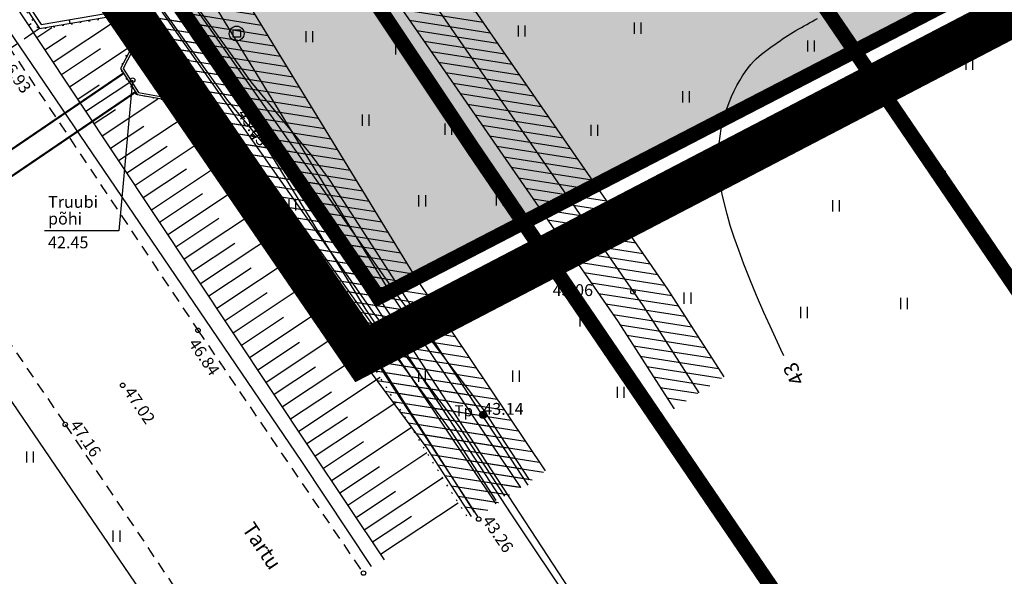
# Model space of a CAD drawing. Extents: x 549323 to 553280, y 6575597 to 6580211.
# Drawn here: x 551413 to 551479, y 6578259 to 6578297 of the extents above; entities that cross this region are included whole.
import ezdxf
from ezdxf.enums import TextEntityAlignment as Align

# ---------------------------------------------------------------- set-up
doc = ezdxf.new("R2010")
doc.units = 0
doc.header["$MEASUREMENT"] = 0
doc.header["$PDMODE"] = 33
doc.header["$PDSIZE"] = 0.3
for name, pattern in [('ASFBET', [2.5, 1.5, -1]), ('CENTER', [16, 10, -2, 2, -2]), ('DASHED', [0.75, 0.5, -0.25]), ('ISOPOHI', [0.2, 0.1, 0.1]), ('KONTUUR', [1.85, 1.25, -0.6]), ('NOLVAALL', [1.2, 0.2, -1]), ('TRUUP', [3.5, 2.5, -1])]:
    doc.linetypes.add(name, pattern=pattern)
for name, color, linetype in [('AED', 21, 'Continuous'), ('DKAEV', 7, 'Continuous'), ('DP ALA', 10, 'DASHED'), ('DP HALJASALA', 60, 'Continuous'), ('DP kaitsevööndid', 153, 'Continuous'), ('DP tehn vöönd', 200, 'CENTER'), ('DP uued krundid', 1, 'Continuous'), ('DP_teekaitsevöönd', 5, 'CENTER'), ('HALJASTUS', 94, 'Continuous'), ('HORISONTAAL', 253, 'Continuous'), ('KORGUS', 30, 'Continuous'), ('PIIR OLEV', 22, 'Continuous'), ('POST', 7, 'Continuous'), ('RAJATIS', 125, 'Continuous'), ('RELJEEF', 94, 'Continuous'), ('SITRASS', 4, 'Continuous'), ('TEE', 2, 'Continuous'), ('TRUUP', 7, 'Continuous')]:
    doc.layers.add(name, color=color, linetype=linetype)
doc.layers.add('Level 17', color=7, linetype='Continuous', lineweight=0)
doc.styles.add('italicc', font='italicc.shx')
doc.styles.add('romanc', font='romanc.shx', dxfattribs={"height": 1})
doc.styles.add('romans', font='romans.shx', dxfattribs={"height": 0.8})
doc.linetypes.add('OK_AED', pattern='A,1,-1.5,[141,mkm.shx,S=0.5,R=0,X=0,Y=0],-1.5,1', length=5)
doc.linetypes.add('RA_AED', pattern='A,2.5,[155,mkm.shx,S=0.35,R=0,X=0,Y=0],2.5', length=5)
doc.linetypes.add('SI_KBL', pattern='A,8,-2,4,[132,mkm.shx,S=0.5,R=0,X=0,Y=0],4,-2', length=20)
pattern_1 = [(351.084394606, (0, 0), (0.096862166715, 0.617448557095), [])]

# ---------------------------------------------------------------- blocks, each defined once
blk = doc.blocks.new('DRKAEV')
at = {"color": 0}
for p, q in [((-0.5, -0.5), (-0.5, 0.5)), ((-0.5, 0.5), (0.5, 0.5)), ((0.5, 0.5), (0.5, -0.5)), ((0.5, -0.5), (-0.5, -0.5))]:
    blk.add_line(p, q, dxfattribs=at)
blk.add_circle((0, 0), 1, dxfattribs=at)
blk = doc.blocks.new('LEHTP1')
at = {"color": 0, "linetype": 'Continuous'}
for p, q in [((-0.48, 1.96), (-0.48, 1.9)), ((0.48, 1.96), (0.48, 1.9)), ((0.48, 0.95), (-0.48, 0.95)), ((0, 0), (0, 0.95)), ((0.76, 0), (0, 0))]:
    blk.add_line(p, q, dxfattribs=at)
for centre, radius, start, end in [((-0.38, 2.375), 0.425, 105.2441, 257.07903), ((0, 3.04), 0.554, 332.5799, 207.4201), ((0.38, 2.375), 0.425, 282.92097, 74.7559), ((-0.475, 1.425), 0.475, 90.00001, 270), ((0.475, 1.425), 0.475, 270, 89.99999)]:
    blk.add_arc(centre, radius, start, end, dxfattribs=at)
blk = doc.blocks.new('KBPOST')
at = {"color": 0, "linetype": 'Continuous', "const_width": 0.5, "flags": 128}
blk.add_lwpolyline([(-0.25, 0, 1), (0.25, 0, 1)], format="xyb", close=True, dxfattribs=at)
at = {"color": 0, "linetype": 'Continuous'}
blk.add_circle((0, 0), 0.5, dxfattribs=at)
at = {"color": 0, "linetype": 'Continuous', "style": 'romans'}
blk.add_text('Tp', height=1.5, dxfattribs=at).set_placement((-2.63, 0.35), align=Align.MIDDLE)
blk = doc.blocks.new('HEIN')
at = {"color": 0, "linetype": 'Continuous'}
for p, q in [((-0.46, 0.76), (-0.46, -0.76)), ((0.46, 0.76), (0.46, -0.76))]:
    blk.add_line(p, q, dxfattribs=at)

msp = doc.modelspace()

# ---------------------------------------------------------------- hatches: boundary and pattern name
at = {"layer": 'DP HALJASALA', "ltscale": 0.5}
msp.add_hatch(color=256, dxfattribs=at).paths.add_polyline_path([(551421.998, 6578300.301), (551443.187, 6578311.929), (551460.619, 6578321.495), (551463.537, 6578323.096), (551464.494, 6578323.621), (551465.885, 6578324.37), (551466.933, 6578324.852), (551468.025, 6578325.271), (551469.536, 6578325.719), (551471.042, 6578326.026), (551472.542, 6578326.199), (551473.576, 6578326.243), (551474.658, 6578326.226), (551476.269, 6578326.087), (551478.369, 6578325.867), (551484.164, 6578325.262), (551487.287, 6578324.937), (551497.266, 6578323.895), (551517.27, 6578321.775), (551520.935, 6578321.365), (551437.066, 6578278.069)])
at = {"layer": 'DP kaitsevööndid', "ltscale": 0.5}
h = msp.add_hatch(dxfattribs=at)
h.set_pattern_fill('ANSI31', color=256, scale=5, angle=-53.91561, style=0)
h.set_pattern_definition(pattern_1)
h.paths.add_polyline_path([(551225.482, 6578584.221), (551232.841, 6578575.434), (551266.606, 6578536.327), (551285.336, 6578511.384), (551344.813, 6578426.243), (551400.228, 6578358.576), (551426.261, 6578322.617), (551456.711, 6578278.582), (551460.496, 6578272.665), (551457.127, 6578270.51), (551453.381, 6578276.366), (551422.995, 6578320.307), (551397.058, 6578356.134), (551341.621, 6578423.827), (551282.096, 6578509.038), (551263.49, 6578533.817), (551229.793, 6578572.842), (551222.415, 6578581.653)])
h = msp.add_hatch(dxfattribs=at)
h.set_pattern_fill('ANSI31', color=256, scale=5, angle=-53.91561, style=0)
h.set_pattern_definition(pattern_1)
h.paths.add_polyline_path([(551445.123, 6578264.078), (551448.448, 6578266.302), (551439.659, 6578279.444), (551424.225, 6578304.735), (551418.158, 6578316.898), (551393.333, 6578345.059), (551379.29, 6578374.399), (551341.692, 6578424.632), (551333.258, 6578432.847), (551278.235, 6578505.776), (551258.864, 6578530.446), (551224.564, 6578572.455), (551218.786, 6578578.958), (551215.796, 6578576.302), (551221.518, 6578569.861), (551255.742, 6578527.946), (551275.065, 6578503.336), (551330.248, 6578430.195), (551338.678, 6578421.984), (551375.852, 6578372.317), (551389.965, 6578342.831), (551414.812, 6578314.644), (551420.721, 6578302.797), (551436.287, 6578277.29)])
h = msp.add_hatch(dxfattribs=at)
h.set_pattern_fill('ANSI31', color=256, scale=5, angle=-53.91561, style=0)
h.set_pattern_definition(pattern_1)
edge = h.paths.add_edge_path()
edge.add_line((551443.464, 6578263.231), (551440.485, 6578267.837))
edge.add_line((551440.485, 6578267.837), (551434.939, 6578275.344))
edge.add_line((551434.939, 6578275.344), (551425.918, 6578288.086))
edge.add_line((551425.918, 6578288.086), (551417.66, 6578299.954))
edge.add_line((551417.66, 6578299.954), (551409.925, 6578311.442))
edge.add_line((551409.925, 6578311.442), (551409.288, 6578312.191))
edge.add_line((551409.288, 6578312.191), (551401.747, 6578322.773))
edge.add_line((551401.747, 6578322.773), (551399.465, 6578326.679))
edge.add_line((551399.465, 6578326.679), (551388.335, 6578342.701))
edge.add_line((551388.335, 6578342.701), (551371.549, 6578369.496))
edge.add_line((551371.549, 6578369.496), (551351.619, 6578398.3))
edge.add_line((551351.619, 6578398.3), (551337.212, 6578420.263))
edge.add_line((551337.212, 6578420.263), (551328.69, 6578426.784))
edge.add_line((551328.69, 6578426.784), (551313.046, 6578447.347))
edge.add_line((551313.046, 6578447.347), (551300.318, 6578464.908))
edge.add_line((551300.318, 6578464.908), (551277.958, 6578494.168))
edge.add_line((551277.958, 6578494.168), (551270.464, 6578503.803))
edge.add_line((551270.464, 6578503.803), (551249.191, 6578529.366))
edge.add_line((551249.191, 6578529.366), (551226.963, 6578556.147))
edge.add_line((551226.963, 6578556.147), (551212.408, 6578573.687))
edge.add_line((551443.464, 6578263.231), (551447.329, 6578265.76))
edge.add_line((551215.864, 6578576.672), (551221.382, 6578570.669))
edge.add_line((551221.382, 6578570.669), (551256.404, 6578528.111))
edge.add_line((551256.404, 6578528.111), (551276.172, 6578504.414))
edge.add_line((551276.172, 6578504.414), (551331.882, 6578430.257))
edge.add_line((551331.882, 6578430.257), (551340.405, 6578423.461))
edge.add_line((551340.405, 6578423.461), (551376.244, 6578372.57))
edge.add_line((551376.244, 6578372.57), (551392.262, 6578345.14))
edge.add_line((551392.262, 6578345.14), (551416.084, 6578315.181))
edge.add_line((551416.084, 6578315.181), (551421.476, 6578302.368))
edge.add_line((551421.476, 6578302.368), (551438.554, 6578278.037))
edge.add_line((551438.554, 6578278.037), (551444.207, 6578270.531))
edge.add_line((551444.207, 6578270.531), (551447.366, 6578265.704))
edge.add_line((551212.408, 6578573.687), (551215.864, 6578576.672))
h = msp.add_hatch(dxfattribs=at)
h.set_pattern_fill('ANSI31', color=256, scale=5, angle=-53.91561, style=0)
h.set_pattern_definition(pattern_1)
edge = h.paths.add_edge_path()
edge.add_line((551215.864, 6578576.672), (551221.382, 6578570.669))
edge.add_line((551221.382, 6578570.669), (551256.404, 6578528.111))
edge.add_line((551256.404, 6578528.111), (551276.172, 6578504.414))
edge.add_line((551276.172, 6578504.414), (551331.882, 6578430.257))
edge.add_line((551331.882, 6578430.257), (551340.405, 6578423.461))
edge.add_line((551340.405, 6578423.461), (551376.244, 6578372.57))
edge.add_line((551376.244, 6578372.57), (551392.262, 6578345.14))
edge.add_line((551392.262, 6578345.14), (551416.084, 6578315.181))
edge.add_line((551416.084, 6578315.181), (551421.476, 6578302.368))
edge.add_line((551421.476, 6578302.368), (551438.554, 6578278.037))
edge.add_line((551438.554, 6578278.037), (551444.207, 6578270.531))
edge.add_line((551444.207, 6578270.531), (551447.366, 6578265.704))
edge.add_line((551443.915, 6578263.159), (551447.366, 6578265.704))
edge.add_line((551409.827, 6578311.824), (551410.566, 6578310.154))
edge.add_line((551410.566, 6578310.154), (551416.115, 6578303.263))
edge.add_line((551416.115, 6578303.263), (551419.699, 6578298.113))
edge.add_line((551419.699, 6578298.113), (551425.402, 6578290.138))
edge.add_line((551425.402, 6578290.138), (551429.438, 6578285.251))
edge.add_line((551429.438, 6578285.251), (551430.58, 6578283.699))
edge.add_line((551430.58, 6578283.699), (551432.01, 6578281.497))
edge.add_line((551432.01, 6578281.497), (551437.967, 6578272.277))
edge.add_line((551437.967, 6578272.277), (551443.915, 6578263.159))
edge.add_line((551409.865, 6578311.737), (551413.277, 6578313.783))

# ---------------------------------------------------------------- linework, layer by layer
at = {"layer": 'AED', "linetype": 'RA_AED', "ltscale": 0.5, "flags": 128}
msp.add_lwpolyline([(551436.736, 6578259.844), (551432.015, 6578266.949), (551404.085, 6578308.084, -0.369029), (551404.275, 6578327.451), (551406.203, 6578328.597), (551412.138, 6578330.892), (551415.66, 6578331.868), (551421.326, 6578332.538), (551424.634, 6578332.603)], format="xyb", dxfattribs=at)
msp.add_lwpolyline([(551378.717, 6578319.6), (551387.515, 6578307.139), (551398.632, 6578291.103), (551410.345, 6578274.04), (551422.896, 6578255.62), (551424.434, 6578253.3)], dxfattribs=at)
at = {"layer": 'AED', "linetype": 'OK_AED', "ltscale": 0.5}
msp.add_lwpolyline([(551434.835, 6578277.35), (551443.657, 6578263.526)], dxfattribs=at)
at = {"layer": 'DP ALA', "ltscale": 10, "const_width": 3}
msp.add_lwpolyline([(551589.384, 6578352.83), (551509.593, 6578312.55), (551436.119, 6578274.24), (551389.319, 6578342.614), (551336.522, 6578419.605), (551329.848, 6578429.289), (551323.234, 6578425.595), (551277.01, 6578484.563), (551213.853, 6578564.814), (551228.546, 6578574.522), (551367.802, 6578655.11), (551425.303, 6578688.076), (551428.287, 6578682.88), (551425.591, 6578679.513), (551396.172, 6578662.47), (551400.397, 6578655.82), (551397.593, 6578653.541), (551400.81, 6578567.936), (551434.161, 6578519.672), (551475.278, 6578463.98), (551500.978, 6578428.518), (551567.133, 6578373.254), (551605.004, 6578396.307)], dxfattribs=at)
at = {"layer": 'DP kaitsevööndid', "ltscale": 0.5, "flags": 128}
for points in [[(551225.482, 6578584.221), (551232.841, 6578575.434), (551266.606, 6578536.327), (551285.336, 6578511.384), (551344.813, 6578426.243), (551400.228, 6578358.576), (551426.261, 6578322.617), (551456.711, 6578278.582), (551460.496, 6578272.665)], [(551222.415, 6578581.653), (551229.793, 6578572.842), (551263.49, 6578533.817), (551282.096, 6578509.038), (551341.621, 6578423.827), (551397.058, 6578356.134), (551422.995, 6578320.307), (551453.381, 6578276.366), (551457.127, 6578270.51)], [(551218.786, 6578578.958), (551224.564, 6578572.455), (551258.864, 6578530.446), (551278.235, 6578505.776), (551333.258, 6578432.847), (551341.692, 6578424.632), (551379.29, 6578374.399), (551393.333, 6578345.059), (551418.158, 6578316.898), (551424.225, 6578304.735), (551439.659, 6578279.444), (551448.448, 6578266.302)], [(551215.796, 6578576.302), (551221.518, 6578569.861), (551255.742, 6578527.946), (551275.065, 6578503.336), (551330.248, 6578430.195), (551338.678, 6578421.984), (551375.852, 6578372.317), (551389.965, 6578342.831), (551414.812, 6578314.644), (551420.721, 6578302.797), (551436.287, 6578277.29), (551445.123, 6578264.078)], [(551215.864, 6578576.672), (551221.382, 6578570.669), (551256.404, 6578528.111), (551276.172, 6578504.414), (551331.882, 6578430.257), (551340.405, 6578423.461), (551376.244, 6578372.57), (551392.262, 6578345.14), (551416.084, 6578315.181), (551421.476, 6578302.368), (551438.554, 6578278.037), (551444.207, 6578270.531), (551447.366, 6578265.704)], [(551443.464, 6578263.231), (551440.485, 6578267.837), (551434.939, 6578275.344), (551425.918, 6578288.086), (551417.66, 6578299.954), (551409.925, 6578311.442), (551409.288, 6578312.191), (551401.747, 6578322.773), (551399.465, 6578326.679), (551388.335, 6578342.701), (551371.549, 6578369.496), (551351.619, 6578398.3), (551337.212, 6578420.263), (551328.69, 6578426.784), (551313.046, 6578447.347), (551300.318, 6578464.908), (551277.958, 6578494.168), (551270.464, 6578503.803), (551249.191, 6578529.366), (551226.963, 6578556.147), (551212.408, 6578573.687)], [(551413.275, 6578313.789), (551413.996, 6578312.272), (551419.318, 6578305.663), (551422.968, 6578300.419), (551428.575, 6578292.578), (551432.594, 6578287.712), (551433.871, 6578285.975), (551435.367, 6578283.672), (551441.322, 6578274.455), (551447.265, 6578265.345)], [(551409.827, 6578311.824), (551410.566, 6578310.154), (551416.115, 6578303.263), (551419.699, 6578298.113), (551425.402, 6578290.138), (551429.438, 6578285.251), (551430.58, 6578283.699), (551432.01, 6578281.497), (551437.967, 6578272.277), (551443.915, 6578263.159)]]:
    msp.add_lwpolyline(points, dxfattribs=at)
at = {"layer": 'DP tehn vöönd', "const_width": 1}
msp.add_lwpolyline([(550874.331, 6579011.149), (551237.127, 6578563.854), (551252.291, 6578544.941), (551266.892, 6578526.766), (551281.055, 6578508.737), (551295.439, 6578490.357), (551309.905, 6578471.889), (551325.118, 6578451.846), (551339.739, 6578432.682), (551355.141, 6578412.438), (551370.093, 6578392.725), (551385.036, 6578372.546), (551413.786, 6578331.666), (551425.187, 6578315.337), (551430.607, 6578307.517), (551443.472, 6578288.228), (551644.162, 6577992.975)], dxfattribs=at)
at = {"layer": 'DP uued krundid', "ltscale": 0.5, "const_width": 1}
msp.add_lwpolyline([(551529.561, 6578341.721), (551538.001, 6578330.193), (551437.21, 6578278.02), (551415.259, 6578310.09), (551466.027, 6578336.498), (551512.831, 6578331.529)], close=True, dxfattribs=at)
at = {"layer": 'DP_teekaitsevöönd', "color": 5, "linetype": 'CENTER', "const_width": 1}
msp.add_lwpolyline([(550891.583, 6579029.566), (551256.588, 6578579.548), (551271.796, 6578560.58), (551286.468, 6578542.317), (551300.728, 6578524.162), (551315.126, 6578505.765), (551329.704, 6578487.156), (551345.013, 6578466.985), (551359.625, 6578447.833), (551375.048, 6578427.561), (551390.098, 6578407.719), (551405.309, 6578387.178), (551434.26, 6578346.012), (551445.71, 6578329.614), (551451.282, 6578321.575), (551464.209, 6578302.19), (551656.731, 6578018.956)], dxfattribs=at)
at = {"layer": 'HORISONTAAL', "linetype": 'ISOPOHI', "ltscale": 0.5}
msp.add_lwpolyline([(551464.556, 6578274.076), (551464.349, 6578274.507), (551463.756, 6578275.784), (551463.211, 6578277.002), (551462.713, 6578278.158), (551462.263, 6578279.246), (551461.862, 6578280.262), (551461.509, 6578281.204), (551461.202, 6578282.075), (551460.939, 6578282.884), (551460.719, 6578283.636), (551460.537, 6578284.34), (551460.393, 6578285.002), (551460.284, 6578285.629), (551460.207, 6578286.227), (551460.161, 6578286.804), (551460.144, 6578287.36), (551460.154, 6578287.896), (551460.189, 6578288.415), (551460.249, 6578288.916), (551460.331, 6578289.4), (551460.434, 6578289.868), (551460.557, 6578290.322), (551460.698, 6578290.762), (551460.854, 6578291.185), (551461.022, 6578291.59), (551461.2, 6578291.975), (551461.386, 6578292.338), (551461.576, 6578292.676), (551461.768, 6578292.988), (551461.958, 6578293.271), (551462.146, 6578293.523), (551462.331, 6578293.749), (551462.513, 6578293.95), (551462.693, 6578294.132), (551462.871, 6578294.296), (551463.049, 6578294.447), (551463.225, 6578294.588), (551463.402, 6578294.722), (551463.579, 6578294.853), (551463.757, 6578294.982), (551463.935, 6578295.108), (551464.113, 6578295.231), (551464.292, 6578295.352), (551464.471, 6578295.471), (551464.65, 6578295.587), (551464.83, 6578295.702), (551465.01, 6578295.815), (551465.19, 6578295.926), (551465.371, 6578296.036), (551465.552, 6578296.144), (551465.733, 6578296.25), (551465.915, 6578296.355), (551466.097, 6578296.458), (551466.279, 6578296.56), (551466.462, 6578296.66), (551466.644, 6578296.759), (551466.828, 6578296.856)], dxfattribs=at)
at = {"layer": 'KORGUS'}
for p in [(551420.609, 6578292.692), (551428.693, 6578288.874), (551454.365, 6578278.398), (551434.835, 6578277.35), (551425.015, 6578275.801), (551419.935, 6578272.084), (551444.266, 6578270.096), (551416.06, 6578269.444), (551443.958, 6578263.054), (551436.183, 6578259.408)]:
    msp.add_point(p, dxfattribs=at)
at = {"layer": 'Level 17', "color": 4, "linetype": 'Continuous', "const_width": 0.1, "flags": 128}
msp.add_lwpolyline([(551411.563, 6578312.799), (551412.285, 6578311.208), (551417.716, 6578304.463), (551421.333, 6578299.266), (551426.988, 6578291.358), (551431.016, 6578286.482), (551432.226, 6578284.837), (551433.688, 6578282.584), (551439.644, 6578273.366), (551446.299, 6578263.166), (551449.947, 6578257.709), (551451.112, 6578255.004), (551453.097, 6578251.324), (551459.7, 6578241.264), (551467.909, 6578228.934), (551474.691, 6578218.446)], dxfattribs=at)
at = {"layer": 'PIIR OLEV', "linetype": 'Continuous', "ltscale": 2, "const_width": 0.1}
for points in [[(552351.382, 6576824.387), (552021.022, 6577352.697), (551931.092, 6577496.507), (551864.152, 6577603.557), (551630.362, 6577974.197), (551484.202, 6578204.817), (551457.442, 6578247.047), (551437.212, 6578278.017), (551392.392, 6578343.667), (551347.702, 6578409.277), (551330.342, 6578433.007), (551324.402, 6578429.267), (551279.542, 6578486.227), (551217.732, 6578564.797), (551229.982, 6578571.977), (550891.252, 6578992.037), (550783.502, 6579125.927), (550658.972, 6579280.957)], [(551405.919, 6578674.953), (551379.34, 6578659.36), (551229.98, 6578571.98), (551217.73, 6578564.8), (551279.54, 6578486.23), (551326.9, 6578523.76), (551466.04, 6578336.48), (551392.39, 6578343.67), (551437.14, 6578277.96), (551588.22, 6578356.2), (551622.47, 6578377.63), (551675.1, 6578412.39), (551565.62, 6578508.11), (551532.28, 6578540.94), (551541.577, 6578550.685)], [(551445.899, 6578264.718), (551437.21, 6578278.02), (551392.39, 6578343.67), (551347.7, 6578409.28), (551330.34, 6578433.01), (551324.4, 6578429.27), (551279.54, 6578486.23), (551217.73, 6578564.8), (551229.98, 6578571.98), (551208.788, 6578598.26)], [(551692.882, 6578387.344), (551675.1, 6578412.4), (551622.47, 6578377.61), (551611.9, 6578357.32), (551588.22, 6578356.19), (551437.21, 6578278.02), (551445.899, 6578264.718)]]:
    msp.add_lwpolyline(points, dxfattribs=at)
at = {"layer": 'PIIR OLEV', "linetype": 'Continuous', "ltscale": 2, "const_width": 0.1, "elevation": 0}
msp.add_lwpolyline([(551217.739, 6578564.781), (551229.432, 6578572.383), (551379.356, 6578659.363), (551532.143, 6578540.981), (551565.475, 6578508.106), (551675.103, 6578412.416), (551622.448, 6578377.611), (551588.257, 6578356.183), (551437.204, 6578278.046), (551392.364, 6578343.652), (551466.051, 6578336.495), (551511.284, 6578366.979), (551372.316, 6578558.324), (551326.894, 6578523.736), (551279.501, 6578486.209)], close=True, dxfattribs=at)
at = {"layer": 'PIIR OLEV', "linetype": 'Continuous', "ltscale": 2, "const_width": 0.1}
msp.add_lwpolyline([(551457.44, 6578247.05), (551484.2, 6578204.82), (551759.86, 6578216.65), (551775.29, 6578275.25), (551730.42, 6578334.45), (551675.1, 6578412.4), (551622.47, 6578377.61), (551611.9, 6578357.32), (551588.199, 6578356.189), (551437.21, 6578278.02)], close=True, dxfattribs=at)
at = {"layer": 'RAJATIS', "ltscale": 0.5}
msp.add_line((551416.32, 6578296.771), (551416.363, 6578296.525), dxfattribs=at)
at = {"layer": 'RAJATIS', "linetype": 'KONTUUR'}
msp.add_line((551414.313, 6578296.171), (551403.077, 6578288.526), dxfattribs=at)
at = {"layer": 'RAJATIS', "ltscale": 0.5}
for points in [[(551414.543, 6578303.659), (551411.892, 6578299.858), (551414.313, 6578296.171), (551418.827, 6578296.95)], [(551414.748, 6578303.516), (551412.194, 6578299.854), (551414.432, 6578296.445), (551418.784, 6578297.196)]]:
    msp.add_lwpolyline(points, dxfattribs=at)
at = {"layer": 'RELJEEF', "ltscale": 0.5}
for p, q in [((551415.244, 6578293.909), (551419.855, 6578296.976)), ((551413.588, 6578296.403), (551413.758, 6578296.515)), ((551414.139, 6578295.571), (551415.149, 6578296.24)), ((551414.691, 6578294.74), (551416.119, 6578295.689)), ((551415.796, 6578293.078), (551418.429, 6578294.83)), ((551416.349, 6578292.248), (551420.509, 6578295.014)), ((551416.901, 6578291.417), (551418.358, 6578292.385)), ((551417.454, 6578290.586), (551420.346, 6578292.51)), ((551418.559, 6578288.924), (551422.318, 6578291.425)), ((551418.006, 6578289.755), (551419.449, 6578290.715)), ((551419.664, 6578287.263), (551424.686, 6578290.603)), ((551419.111, 6578288.094), (551421.352, 6578289.584)), ((551420.769, 6578285.601), (551426.442, 6578289.374)), ((551420.216, 6578286.432), (551422.93, 6578288.237)), ((551421.874, 6578283.94), (551427.69, 6578287.808)), ((551421.321, 6578284.77), (551424.237, 6578286.709)), ((551422.979, 6578282.278), (551428.765, 6578286.126)), ((551422.426, 6578283.109), (551425.327, 6578285.038)), ((551424.084, 6578280.616), (551429.841, 6578284.445)), ((551423.531, 6578281.447), (551426.417, 6578283.366)), ((551425.189, 6578278.955), (551430.916, 6578282.764)), ((551424.636, 6578279.786), (551427.507, 6578281.695)), ((551426.294, 6578277.293), (551431.991, 6578281.082)), ((551425.741, 6578278.124), (551428.598, 6578280.023)), ((551427.399, 6578275.632), (551433.067, 6578279.401)), ((551426.846, 6578276.462), (551429.688, 6578278.352)), ((551428.504, 6578273.97), (551434.141, 6578277.719)), ((551427.952, 6578274.801), (551430.778, 6578276.681)), ((551429.609, 6578272.308), (551435.195, 6578276.023)), ((551429.057, 6578273.139), (551431.862, 6578275.005)), ((551430.714, 6578270.647), (551436.249, 6578274.328)), ((551430.162, 6578271.478), (551432.942, 6578273.327)), ((551431.819, 6578268.985), (551437.303, 6578272.632)), ((551431.267, 6578269.816), (551434.021, 6578271.648)), ((551432.924, 6578267.324), (551438.357, 6578270.937)), ((551432.372, 6578268.154), (551435.101, 6578269.969)), ((551434.029, 6578265.662), (551439.411, 6578269.241)), ((551433.477, 6578266.493), (551436.18, 6578268.291)), ((551435.134, 6578264), (551440.465, 6578267.545)), ((551434.582, 6578264.831), (551437.26, 6578266.612)), ((551436.239, 6578262.339), (551441.519, 6578265.85)), ((551435.687, 6578263.17), (551438.339, 6578264.934)), ((551437.344, 6578260.677), (551442.576, 6578264.156)), ((551436.792, 6578261.508), (551439.419, 6578263.255))]:
    msp.add_line(p, q, dxfattribs=at)
msp.add_lwpolyline([(551437.595, 6578260.301), (551432.62, 6578267.781), (551414.323, 6578295.294), (551410.045, 6578301.752), (551405.415, 6578308.684), (551403.342, 6578312.24), (551402.179, 6578315.117), (551402.024, 6578318.419), (551402.681, 6578321.99), (551403.914, 6578324.74), (551405.831, 6578326.655), (551409.094, 6578328.728), (551413.571, 6578330.518), (551416.344, 6578331.383), (551420.744, 6578332.024), (551424.325, 6578332.284), (551427.931, 6578332.153)], dxfattribs=at)
at = {"layer": 'RELJEEF', "linetype": 'NOLVAALL', "ltscale": 0.5, "flags": 128}
msp.add_lwpolyline([(551443.164, 6578263.263), (551442.501, 6578264.27), (551434.088, 6578277.804), (551426.971, 6578288.932), (551425.278, 6578290.349), (551423.421, 6578291.148), (551422.952, 6578291.319), (551421.644, 6578291.538), (551421.009, 6578291.672), (551420.865, 6578291.71), (551420.787, 6578291.81), (551419.813, 6578293.359), (551419.777, 6578293.465), (551419.804, 6578293.588), (551421.142, 6578296.294), (551421.051, 6578296.624), (551420.527, 6578296.931), (551419.32, 6578297.011), (551418.614, 6578296.806), (551416.961, 6578296.547), (551415.167, 6578296.243), (551414.516, 6578296.15), (551414.252, 6578296.136), (551414.152, 6578296.293), (551411.885, 6578299.665), (551411.84, 6578299.917), (551412.951, 6578301.511), (551414.402, 6578303.611), (551414.39, 6578304.049), (551414.068, 6578305.819), (551413.039, 6578308.764), (551409.604, 6578313.45), (551409.059, 6578318.362), (551408.919, 6578321.448), (551409.901, 6578323.972), (551412.995, 6578326.381), (551417.16, 6578327.924), (551420.575, 6578328.765), (551422.821, 6578329.56), (551425.339, 6578330.538)], dxfattribs=at)
at = {"layer": 'SITRASS', "linetype": 'SI_KBL', "ltscale": 0.5, "flags": 128}
for points in [[(551223.948, 6578582.937), (551231.317, 6578574.138), (551265.048, 6578535.072), (551283.716, 6578510.211), (551343.217, 6578425.035), (551343.217, 6578425.035), (551398.643, 6578357.355), (551398.643, 6578357.355), (551424.628, 6578321.462), (551455.046, 6578277.474), (551458.812, 6578271.588)], [(551217.291, 6578577.63), (551223.041, 6578571.158), (551257.303, 6578529.196), (551276.65, 6578504.556), (551331.753, 6578431.521), (551340.185, 6578423.308), (551377.571, 6578373.358), (551391.649, 6578343.945), (551416.485, 6578315.771), (551422.473, 6578303.766), (551437.973, 6578278.367), (551446.786, 6578265.19)], [(551445.143, 6578264.316), (551442.131, 6578268.975), (551436.559, 6578276.516), (551427.555, 6578289.235), (551419.31, 6578301.084), (551411.521, 6578312.652), (551410.866, 6578313.422), (551403.428, 6578323.86), (551401.153, 6578327.756), (551390.005, 6578343.803), (551373.22, 6578370.596), (551353.277, 6578399.417), (551338.698, 6578421.645), (551330.119, 6578428.209), (551314.652, 6578448.54), (551301.922, 6578466.103), (551279.542, 6578495.39), (551272.022, 6578505.057), (551250.73, 6578530.645), (551228.502, 6578557.424), (551213.947, 6578574.965)], [(551214.391, 6578575.319), (551219.872, 6578569.356), (551254.864, 6578526.835), (551274.604, 6578503.172), (551330.436, 6578428.852), (551338.934, 6578422.076), (551374.56, 6578371.488), (551390.607, 6578344.007), (551414.347, 6578314.152), (551419.716, 6578301.395), (551436.936, 6578276.86), (551442.57, 6578269.381), (551445.692, 6578264.609)]]:
    msp.add_lwpolyline(points, dxfattribs=at)
at = {"layer": 'TEE', "linetype": 'ASFBET', "ltscale": 0.5}
for points in [[(551380.546, 6578321.344), (551389.144, 6578308.494), (551402.921, 6578288.755), (551416.06, 6578269.444), (551426.244, 6578254.263)], [(551401.179, 6578310.916), (551412.207, 6578295.006), (551412.207, 6578295.006), (551425.015, 6578275.801), (551436.094, 6578259.502)]]:
    msp.add_lwpolyline(points, dxfattribs=at)
at = {"layer": 'TEE', "ltscale": 0.5}
msp.add_lwpolyline([(551427.118, 6578261.941, 0, 0, 0), (551429.122, 6578258.934, 0.6, 0, 0), (551430.061, 6578257.51, 0, 0, 0)], format="xyseb", dxfattribs=at)
at = {"layer": 'TRUUP', "ltscale": 0.5}
for p, q in [((551421.307, 6578296.353), (551421.44, 6578296.283)), ((551422.985, 6578291.506), (551422.959, 6578291.358))]:
    msp.add_line(p, q, dxfattribs=at)
for points in [[(551421.307, 6578296.353), (551419.796, 6578293.48), (551420.903, 6578291.723), (551422.959, 6578291.358)], [(551421.44, 6578296.283), (551419.969, 6578293.487), (551420.995, 6578291.859), (551422.985, 6578291.506)], [(551420.609, 6578292.692), (551419.676, 6578282.524), (551414.661, 6578282.524)]]:
    msp.add_lwpolyline(points, dxfattribs=at)
at = {"layer": 'TRUUP', "linetype": 'TRUUP', "const_width": 0.14}
for points in [[(551404.12, 6578282.353), (551420, 6578293.157)], [(551404.959, 6578281.11), (551420.8, 6578291.887)]]:
    msp.add_lwpolyline(points, dxfattribs=at)

# ---------------------------------------------------------------- block references
at = {"layer": 'DKAEV', "xscale": 0.5000000001813057, "yscale": 0.4999999999070424, "zscale": 0.5, "rotation": 359.9999999587665}
for p in [(551427.632, 6578295.838), (551422.128, 6578293.049)]:
    msp.add_blockref('DRKAEV', p, dxfattribs=at)
at = {"layer": 'HALJASTUS', "xscale": 0.5000000001813057, "yscale": 0.4999999999070424, "rotation": 359.9999999587665}
for name, p, zscale in [('HEIN', (551454.67, 6578296.202), 0.45), ('HEIN', (551432.514, 6578295.624), 0.45), ('HEIN', (551446.845, 6578296.009), 0.45), ('HEIN', (551466.376, 6578294.998), 0.45), ('HEIN', (551438.566, 6578294.808), 0.45), ('HEIN', (551424.149, 6578293.721), 0.45), ('HEIN', (551477.056, 6578293.757), 0.45), ('HEIN', (551469.947, 6578292.425), 0.45), ('HEIN', (551457.941, 6578291.558), 0.45), ('HEIN', (551436.322, 6578289.984), 0.45), ('HEIN', (551441.899, 6578289.373), 0.45), ('HEIN', (551451.751, 6578289.301), 0.45), ('HEIN', (551462.316, 6578287.037), 0.45), ('HEIN', (551475.218, 6578286.18), 0.45), ('HEIN', (551431.374, 6578284.264), 0.45), ('HEIN', (551440.13, 6578284.549), 0.45), ('HEIN', (551445.367, 6578284.617), 0.45), ('HEIN', (551455.796, 6578284.743), 0.45), ('HEIN', (551468.06, 6578284.205), 0.45), ('LEHTP1', (551431.055, 6578280.398), 0.5), ('HEIN', (551443.741, 6578277.866), 0.45), ('HEIN', (551458.04, 6578277.978), 0.45), ('HEIN', (551472.643, 6578277.61), 0.45), ('HEIN', (551465.903, 6578276.997), 0.45), ('HEIN', (551451.018, 6578276.439), 0.45), ('LEHTP1', (551434.759, 6578274.608), 0.5), ('HEIN', (551440.128, 6578272.7), 0.45), ('HEIN', (551446.461, 6578272.702), 0.45), ('HEIN', (551453.534, 6578271.615), 0.45), ('HEIN', (551413.669, 6578267.247), 0.45), ('HEIN', (551419.511, 6578261.896), 0.45)]:
    msp.add_blockref(name, p, dxfattribs=dict(at, zscale=zscale))
at = {"layer": 'POST', "xscale": 0.5000000001813057, "yscale": 0.4999999999070424, "zscale": 0.5, "rotation": 359.9999999587665}
msp.add_blockref('KBPOST', (551444.266, 6578270.096), dxfattribs=at)

# ---------------------------------------------------------------- texts
at = {"layer": 'HORISONTAAL', "linetype": 'ISOPOHI', "ltscale": 0.5, "style": 'romanc'}
msp.add_text('43', height=1, rotation=116.5856, dxfattribs=at).set_placement((551466.009, 6578272.396))
at = {"layer": 'KORGUS', "style": 'italicc'}
for s, rotation, p in [('46.93', 305.97885, (551411.571, 6578293.924)), ('43.63', 304.23315, (551427.639, 6578290.403)), ('43.22', 304.23315, (551432.44, 6578280.754)), ('43.06', 0, (551448.949, 6578278.116)), ('46.84', 304.23315, (551424.333, 6578274.908)), ('47.02', 304.23315, (551419.982, 6578271.638)), ('43.14', 0, (551444.266, 6578270.096)), ('47.16', 304.23315, (551416.335, 6578269.408)), ('43.26', 304.23315, (551444.163, 6578262.952))]:
    msp.add_text(s, height=0.8, rotation=rotation, dxfattribs=at).set_placement(p)
at = {"layer": 'TEE', "ltscale": 0.5, "style": 'romanc'}
msp.add_text('Tartu', height=1, rotation=303.8627, dxfattribs=at).set_placement((551427.957, 6578262.4))
at = {"layer": 'TRUUP', "ltscale": 0.5, "style": 'romans'}
for s, p in [('Truubi', (551414.897, 6578284.07)), ('põhi', (551414.897, 6578282.941)), ('42.45', (551414.897, 6578281.337))]:
    msp.add_text(s, height=0.8, rotation=0, dxfattribs=at).set_placement(p)

doc.saveas('drawing.dxf')
